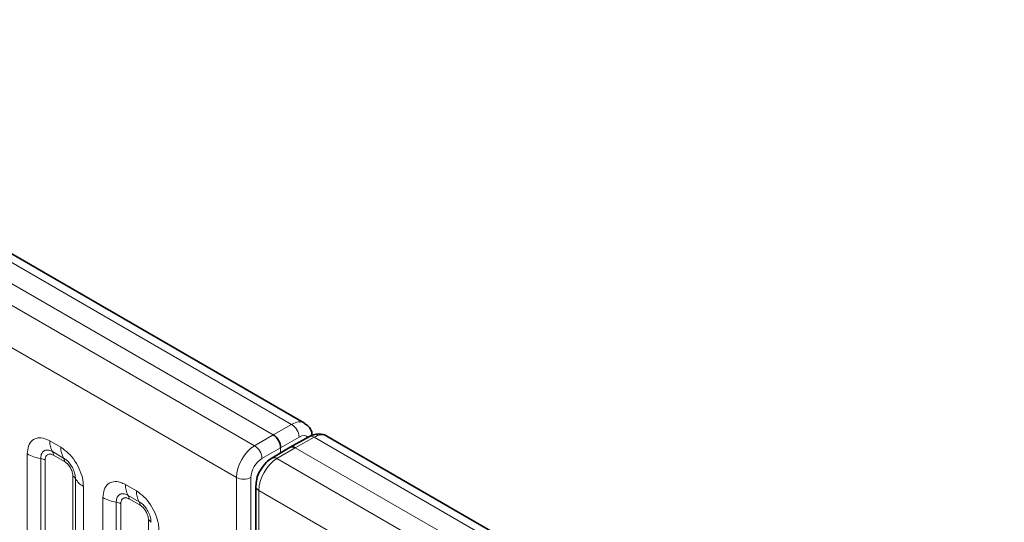
# Model space of a CAD drawing. Units: millimetres. Extents: x 15 to 416, y 5 to 292.
# Drawn here: x 333 to 342, y 242 to 246 of the extents above; entities that cross this region are included whole.
import ezdxf

# ---------------------------------------------------------------- set-up
doc = ezdxf.new("R2010")
doc.units = ezdxf.units.MM

msp = doc.modelspace()

# ---------------------------------------------------------------- linework, layer by layer
at = {"color": 8, "linetype": 'Continuous', "lineweight": 18}
for p, q in [((335.629, 242.4714), (265.1335, 283.1676)), ((335.4522, 242.3694), (264.9536, 283.0673)), ((264.7769, 282.9617), (335.2723, 242.2655)), ((335.0962, 241.9608), (264.6026, 282.6559)), ((335.4522, 242.3694), (335.629, 242.4714)), ((333.299, 242.3118), (333.4052, 242.2504)), ((335.2723, 242.2655), (335.4522, 242.3694)), ((335.6997, 242.3489), (335.5229, 242.2469)), ((335.8442, 242.3472), (335.6643, 242.2469)), ((406.3396, 201.651), (335.8442, 242.3472)), ((333.0819, 240.4278), (333.0819, 242.1864)), ((333.4317, 242.1471), (333.3255, 242.2085)), ((335.5229, 242.2469), (335.343, 242.1431)), ((335.6643, 242.2469), (335.4876, 242.1413)), ((335.5229, 242.1972), (335.5229, 242.2469)), ((406.1629, 201.549), (335.6643, 242.2469)), ((333.2112, 242.1424), (333.2112, 240.3777)), ((333.2542, 242.1278), (333.2542, 240.3413)), ((333.4406, 242.1127), (333.3343, 242.174)), ((335.4876, 242.1413), (405.983, 201.4451)), ((333.5207, 240.1875), (333.5207, 241.974)), ((333.5461, 240.1844), (333.5461, 241.9491)), ((335.0962, 239.265), (335.0962, 241.9608)), ((335.237, 241.9604), (335.237, 239.2647)), ((333.6222, 241.8745), (333.6222, 240.1159)), ((334.0273, 241.8913), (334.1335, 241.83)), ((405.8069, 201.1404), (335.3132, 241.8355)), ((335.3132, 241.8355), (335.3132, 239.1397)), ((333.8103, 240.0074), (333.8103, 241.766)), ((333.9395, 241.722), (333.9395, 239.9573)), ((334.16, 241.7267), (334.0538, 241.788)), ((334.1689, 241.6923), (334.0626, 241.7536)), ((333.9825, 241.7073), (333.9825, 239.9208)), ((334.249, 239.767), (334.249, 241.5535))]:
    msp.add_line(p, q, dxfattribs=at)
at = {"color": 7, "linetype": 'Continuous', "lineweight": 35}
for p, q in [((335.7518, 242.4833), (265.2576, 283.1787)), ((335.7949, 242.3525), (335.6148, 242.2521)), ((406.4624, 201.6629), (335.9683, 242.3583)), ((335.6139, 242.2516), (335.4369, 242.1458)), ((335.284, 241.8763), (335.284, 239.1805))]:
    msp.add_line(p, q, dxfattribs=at)
at = {"color": 8, "linetype": 'Continuous', "lineweight": 18}
for centre, radius, start, end in [((335.5484, 242.3432), 0.1514, 2.15928, 57.84072), ((333.4858, 242.3047), 0.1869, 177.82648, 210.97106), ((335.8149, 242.3068), 0.0499, 53.9898, 113.63793), ((333.2694, 242.5252), 0.3872, 241.05199, 261.35561), ((333.2721, 242.1764), 0.0623, 357.82648, 30.97106), ((333.592, 242.2433), 0.1869, 177.82648, 210.97106), ((335.1872, 242.1347), 0.1561, 3.05988, 56.94012), ((333.1918, 242.0148), 0.1291, 61.05199, 81.35561), ((333.3783, 242.1151), 0.0623, 357.82648, 30.97106), ((335.4584, 242.101), 0.0497, 54.0882, 115.65079), ((333.4916, 241.9189), 0.0623, 29.02945, 62.17706), ((333.7095, 242.0398), 0.1869, 209.02945, 242.17706), ((335.1669, 242.0974), 0.1539, 242.63358, 297.07778), ((334.2141, 241.8842), 0.1869, 177.82648, 210.97106), ((334.3203, 241.8229), 0.1869, 177.82648, 210.97106), ((335.3331, 241.8806), 0.0493, 185.06211, 246.27115), ((333.9977, 242.1048), 0.3872, 241.05199, 261.35561), ((333.9201, 241.5944), 0.1291, 61.05199, 81.35561), ((334.0004, 241.756), 0.0623, 357.82648, 30.97106), ((334.1066, 241.6946), 0.0623, 357.82648, 30.97106), ((334.2199, 241.4984), 0.0623, 29.02945, 62.17706)]:
    msp.add_arc(centre, radius, start, end, dxfattribs=at)
for centre, major_axis, ratio, start_param, end_param in [((335.6274, 242.2664), (0.124, 0.2171), 0.57435, 6.269266, 7.057185), ((335.8427, 242.1421), (0.126, 0.2159), 0.580397, 0.002646, 0.779236), ((335.6988, 242.2259), (0.074, 0.1305), 0.572321, 6.017, 7.055488), ((335.2739, 242.0623), (0.126, 0.2159), 0.580397, 0.796689, 2.358759), ((335.344, 242.0211), (0.076, 0.1293), 0.582398, 0.798484, 2.360553), ((335.4891, 241.938), (0.124, 0.2171), 0.57435, 0.791453, 2.353522)]:
    msp.add_ellipse(centre, major_axis=major_axis, ratio=ratio, start_param=start_param, end_param=end_param, dxfattribs=at)
at = {"color": 7, "linetype": 'Continuous', "lineweight": 35}
for centre, ratio, start_param, end_param in [((335.4522, 242.2877), 0.577426, 3.92711, 5.49783), ((335.6643, 242.1652), 0.577338, 5.497906, 6.291912)]:
    msp.add_ellipse(centre, major_axis=(-0.05, 0.0866), ratio=ratio, start_param=start_param, end_param=end_param, dxfattribs=at)
for points, knots in [([(335.8266, 242.366), (335.8254, 242.3761), (335.8218, 242.4078), (335.797, 242.4507), (335.7661, 242.4714), (335.7531, 242.48)], [0, 0, 0, 0, 0.214704, 0.671163, 1, 1, 1, 1]), ([(335.9696, 242.3549), (335.9658, 242.358), (335.9459, 242.3742), (335.898, 242.3813), (335.8421, 242.3754), (335.8094, 242.3595), (335.7949, 242.3525)], [0, 0, 0, 0, 0.079272, 0.417715, 0.743033, 1, 1, 1, 1]), ([(335.4369, 242.1458), (335.4188, 242.1333), (335.3765, 242.1039), (335.346, 242.0578), (335.3285, 242.0313)], [0, 0, 0, 0, 0.427238, 1, 1, 1, 1]), ([(335.3285, 242.0313), (335.3283, 242.0311), (335.3088, 242.0056), (335.2906, 241.9494), (335.2859, 241.898), (335.284, 241.8763)], [0, 0, 0, 0, 0.005639, 0.579457, 1, 1, 1, 1])]:
    msp.add_open_spline(points, degree=3, knots=knots, dxfattribs=at)
at = {"color": 8, "linetype": 'Continuous', "lineweight": 18}
for points, knots in [([(333.0819, 242.1864), (333.0843, 242.2132), (333.0891, 242.2668), (333.1266, 242.3203), (333.1816, 242.3452), (333.2427, 242.34), (333.283, 242.3198), (333.299, 242.3118)], [0, 0, 0, 0, 0.214755, 0.429514, 0.644159, 0.858765, 1, 1, 1, 1]), ([(333.3255, 242.2085), (333.3135, 242.2141), (333.2887, 242.2258), (333.2548, 242.2241), (333.2282, 242.2066), (333.2134, 242.1774), (333.2118, 242.1528), (333.2112, 242.1424)], [0, 0, 0, 0, 0.200159, 0.415001, 0.629595, 0.8441, 1, 1, 1, 1]), ([(333.4052, 242.2504), (333.4296, 242.2336), (333.4784, 242.1998), (333.5435, 242.1191), (333.5925, 242.0271), (333.6185, 241.9417), (333.6212, 241.8936), (333.6222, 241.8745)], [0, 0, 0, 0, 0.214755, 0.429514, 0.644159, 0.858765, 1, 1, 1, 1]), ([(333.3343, 242.174), (333.3314, 242.1756), (333.3194, 242.182), (333.2989, 242.1869), (333.2794, 242.1822), (333.2645, 242.1695), (333.2557, 242.1519), (333.2547, 242.1348), (333.2542, 242.1278)], [0, 0, 0, 0, 0.0710022, 0.2853859, 0.4997769, 0.6339853, 0.8488969, 1, 1, 1, 1]), ([(333.5461, 241.9491), (333.545, 241.9636), (333.5427, 241.9936), (333.5242, 242.0434), (333.4958, 242.0904), (333.4632, 242.1264), (333.441, 242.141), (333.4317, 242.1471)], [0, 0, 0, 0, 0.200159, 0.415001, 0.629595, 0.8441, 1, 1, 1, 1]), ([(333.5207, 241.974), (333.5206, 241.9775), (333.5202, 241.9915), (333.5141, 242.0186), (333.5003, 242.0492), (333.4818, 242.077), (333.4622, 242.0985), (333.4469, 242.1085), (333.4406, 242.1127)], [0, 0, 0, 0, 0.0710022, 0.2853859, 0.4997769, 0.6339853, 0.8488969, 1, 1, 1, 1]), ([(333.8103, 241.766), (333.8127, 241.7928), (333.8175, 241.8464), (333.8549, 241.8999), (333.91, 241.9248), (333.971, 241.9195), (334.0113, 241.8993), (334.0273, 241.8913)], [0, 0, 0, 0, 0.214755, 0.429514, 0.644159, 0.858765, 1, 1, 1, 1]), ([(334.1335, 241.83), (334.1579, 241.8131), (334.2068, 241.7794), (334.2718, 241.6986), (334.3209, 241.6067), (334.3469, 241.5212), (334.3495, 241.4732), (334.3506, 241.4541)], [0, 0, 0, 0, 0.214755, 0.429514, 0.644159, 0.858765, 1, 1, 1, 1]), ([(334.0538, 241.788), (334.0418, 241.7937), (334.017, 241.8054), (333.9831, 241.8036), (333.9566, 241.7861), (333.9417, 241.757), (333.9401, 241.7324), (333.9395, 241.722)], [0, 0, 0, 0, 0.200159, 0.415001, 0.629595, 0.8441, 1, 1, 1, 1]), ([(334.0626, 241.7536), (334.0597, 241.7552), (334.0478, 241.7616), (334.0273, 241.7664), (334.0077, 241.7618), (333.9928, 241.749), (333.9841, 241.7315), (333.983, 241.7144), (333.9825, 241.7073)], [0, 0, 0, 0, 0.071002, 0.285386, 0.499777, 0.633985, 0.848897, 1, 1, 1, 1]), ([(334.2744, 241.5287), (334.2733, 241.5431), (334.271, 241.5731), (334.2525, 241.623), (334.2241, 241.67), (334.1915, 241.7059), (334.1694, 241.7205), (334.16, 241.7267)], [0, 0, 0, 0, 0.200159, 0.415001, 0.629595, 0.8441, 1, 1, 1, 1]), ([(334.249, 241.5535), (334.2489, 241.557), (334.2485, 241.571), (334.2424, 241.5982), (334.2286, 241.6288), (334.2101, 241.6566), (334.1905, 241.678), (334.1752, 241.6881), (334.1689, 241.6923)], [0, 0, 0, 0, 0.071002, 0.285386, 0.499777, 0.633985, 0.848897, 1, 1, 1, 1])]:
    msp.add_open_spline(points, degree=3, knots=knots, dxfattribs=at)

doc.saveas('drawing.dxf')
